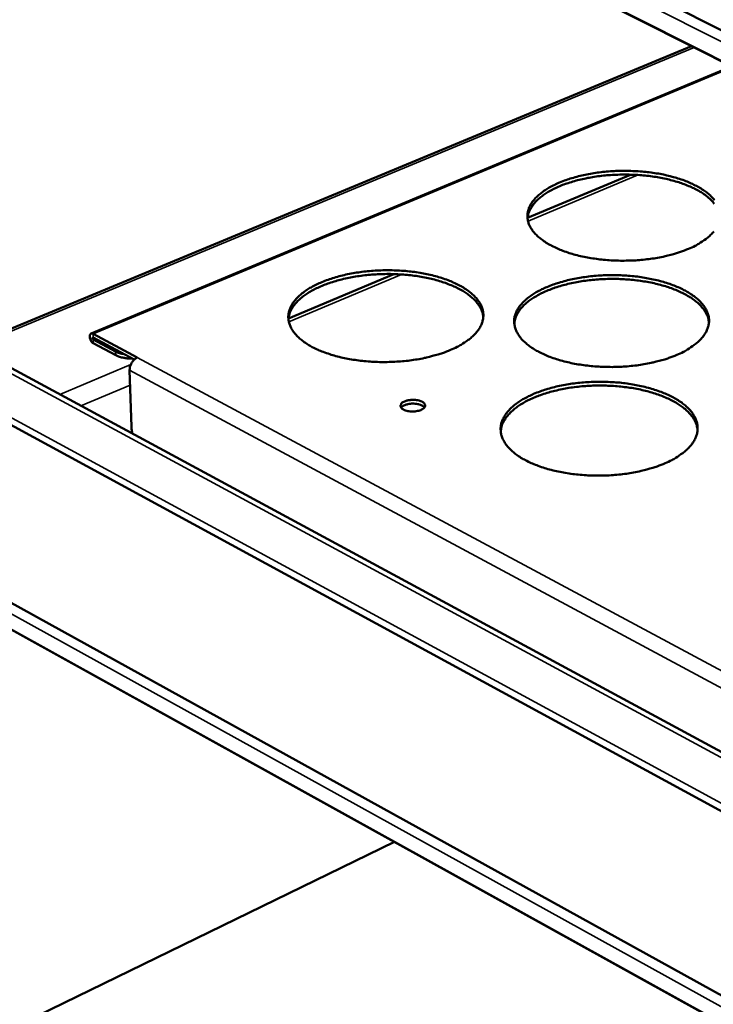
# Model space of a CAD drawing. Units: millimetres. Extents: x 65 to 5840, y 100 to 4100.
# Drawn here: x 5125 to 5200, y 3481 to 3587 of the extents above; entities that cross this region are included whole.
import ezdxf

# ---------------------------------------------------------------- set-up
doc = ezdxf.new("R2010")
doc.units = ezdxf.units.MM
doc.header["$LTSCALE"] = 20
doc.layers.add('Visible (ISO)', color=7, linetype='Continuous', lineweight=50)
doc.layers.add('Visible Narrow (ISO)', color=7, linetype='Continuous', lineweight=35)

msp = doc.modelspace()

# ---------------------------------------------------------------- linework, layer by layer
at = {"layer": 'Visible (ISO)'}
for p, q in [((5098.74, 3638.07), (5400.38, 3485.86)), ((5399.96, 3482.38), (5100.24, 3634.08)), ((5198.02, 3584.59), (5119.73, 3552.08)), ((5132.89, 3553.41), (5202.38, 3582.39)), ((5191.42, 3570.65), (5180.25, 3565.96)), ((5165.73, 3559.86), (5154.31, 3555.06)), ((5112.78, 3555.84), (5390.77, 3405.58)), ((5137.9, 3550.81), (5133.1, 3553.38)), ((5133.11, 3552.97), (5137.56, 3550.58)), ((5133.12, 3552.77), (5135.54, 3551.47)), ((5389.99, 3399.02), (5109.16, 3551.64)), ((5135.56, 3551.06), (5133.13, 3552.36)), ((5137.9, 3550.81), (5137.9, 3550.81)), ((5137.9, 3550.81), (5137.91, 3550.81)), ((5137.91, 3550.81), (5137.9, 3550.81)), ((5137.9, 3550.81), (5137.9, 3550.81)), ((5137.9, 3550.81), (5137.9, 3550.81)), ((5137.27, 3543.3), (5137.07, 3549.45)), ((5106.4, 3534.01), (5387.55, 3378.63)), ((5387.18, 3375.6), (5107.79, 3530.39)), ((5076.6, 3454.81), (5165.8, 3498.25))]:
    msp.add_line(p, q, dxfattribs=at)
at = {"layer": 'Visible (ISO)', "flags": 128}
for points in [[(5197.7, 3562.6, -0.011548), (5196.86, 3562.27, -0.021986), (5196.4, 3562.12, -0.001997), (5195.17, 3561.8, -0.011403), (5194.95, 3561.75, -0.009744), (5194.16, 3561.6, -0.010184), (5193.4, 3561.49, -0.009245), (5192.58, 3561.4, -0.009464), (5191.78, 3561.34, -0.009114), (5190.95, 3561.32, -0.00914), (5190.13, 3561.32, -0.009334), (5189.32, 3561.35, -0.009171), (5188.49, 3561.42, -0.009933), (5187.72, 3561.51, -0.00956), (5186.92, 3561.63, -0.010994), (5186.19, 3561.77, -0.010361), (5185.43, 3561.96, -0.012672), (5184.78, 3562.15, -0.011695), (5184.08, 3562.39, -0.015218), (5183.5, 3562.63, -0.013782), (5182.89, 3562.92, -0.019008), (5182.41, 3563.19, -0.017011), (5181.89, 3563.53, -0.024482), (5181.51, 3563.83, -0.022008), (5181.11, 3564.2, -0.031739), (5180.83, 3564.53, -0.029365), (5180.58, 3564.92, -0.039334), (5180.4, 3565.28, -0.037964), (5180.29, 3565.68, -0.043138), (5180.24, 3566.06, -0.04305), (5180.25, 3566.44, -0.039544), (5180.34, 3566.84, -0.040711), (5180.48, 3567.2, -0.031209), (5180.7, 3567.6, -0.0335), (5180.95, 3567.93, -0.023372), (5181.31, 3568.31, -0.025946), (5181.67, 3568.62, -0.017893), (5182.15, 3568.97, -0.02005), (5182.6, 3569.25, -0.014338), (5183.19, 3569.56, -0.015917), (5183.73, 3569.81, -0.012038), (5184.41, 3570.07, -0.013125), (5185.04, 3570.27, -0.010556), (5185.78, 3570.48, -0.011273), (5186.48, 3570.64, -0.009642), (5187.26, 3570.79, -0.010081), (5188.02, 3570.9, -0.009156), (5188.83, 3570.98, -0.009375), (5189.63, 3571.04, -0.00903), (5190.44, 3571.07, -0.009057), (5191.26, 3571.06, -0.009247), (5192.06, 3571.03, -0.009086), (5192.88, 3570.97, -0.009835), (5193.65, 3570.88, -0.009465), (5194.44, 3570.76, -0.010875), (5195.16, 3570.62, -0.010247), (5195.92, 3570.43, -0.012516), (5196.57, 3570.25, -0.011548), (5197.27, 3570.01, -0.015004), (5197.84, 3569.78, -0.01358), (5198.45, 3569.49, -0.018706), (5198.94, 3569.22, -0.016717), (5199.45, 3568.89, -0.024064), (5199.84, 3568.59, -0.021569), (5200.24, 3568.22, -0.031226), (5200.52, 3567.89, -0.028758)], [(5200.51, 3567.5, 0.023941), (5200.18, 3567.88, 0.026448), (5199.84, 3568.18, 0.018344), (5199.39, 3568.53, 0.020512), (5198.96, 3568.8, 0.014647), (5198.41, 3569.11, 0.016267), (5197.89, 3569.35, 0.012227), (5197.25, 3569.61, 0.013361), (5196.65, 3569.82, 0.010645), (5195.94, 3570.02, 0.011406), (5195.27, 3570.19, 0.00964), (5194.51, 3570.34, 0.010123), (5193.79, 3570.46, 0.009064), (5193, 3570.55, 0.009329), (5192.23, 3570.62, 0.008838), (5191.43, 3570.65, 0.00892), (5190.64, 3570.66, 0.008933), (5189.85, 3570.64, 0.008841), (5189.05, 3570.6, 0.009361), (5188.28, 3570.52, 0.009084), (5187.49, 3570.42, 0.010178), (5186.77, 3570.29, 0.00968), (5186.01, 3570.13, 0.011492), (5185.35, 3569.96, 0.010711), (5184.65, 3569.74, 0.013489), (5184.05, 3569.53, 0.012331), (5183.42, 3569.26, 0.016458), (5182.91, 3569.01, 0.014807), (5182.36, 3568.7, 0.020789), (5181.94, 3568.42, 0.01859), (5181.49, 3568.07, 0.026824), (5181.17, 3567.76, 0.024311), (5180.84, 3567.38, 0.034218), (5180.7, 3567.17, 0.014596), (5180.43, 3566.66, 0.058182), (5180.33, 3566.39, 0.034758), (5180.25, 3565.91)], [(5200.47, 3564.49, -0.023861), (5200.11, 3564.11, -0.026388), (5199.76, 3563.79, -0.018228), (5199.58, 3563.66, -0.004765), (5198.83, 3563.16, -0.030192), (5198.42, 3562.92, -0.018478), (5197.7, 3562.6)], [(5171.87, 3551.63, -0.011494), (5171.01, 3551.29, -0.021862), (5170.54, 3551.14, -0.001978), (5169.29, 3550.81, -0.011353), (5169.07, 3550.76, -0.009767), (5168.27, 3550.61, -0.010185), (5167.49, 3550.49, -0.009303), (5166.66, 3550.4, -0.009503), (5165.85, 3550.35, -0.009205), (5165.01, 3550.32, -0.009213), (5164.18, 3550.32, -0.009459), (5163.36, 3550.35, -0.009277), (5162.53, 3550.42, -0.0101), (5161.74, 3550.51, -0.009703), (5160.93, 3550.64, -0.011214), (5160.21, 3550.78, -0.010552), (5159.44, 3550.97, -0.012963), (5158.78, 3551.17, -0.01195), (5158.08, 3551.41, -0.015606), (5157.51, 3551.65, -0.014127), (5156.89, 3551.95, -0.019518), (5156.41, 3552.23, -0.017486), (5155.9, 3552.57, -0.025114), (5155.52, 3552.88, -0.022649), (5155.13, 3553.26, -0.03238), (5154.85, 3553.6, -0.030104), (5154.6, 3554, -0.039645), (5154.44, 3554.37, -0.038414), (5154.33, 3554.77, -0.042723), (5154.29, 3555.16, -0.042752), (5154.31, 3555.55, -0.038575), (5154.41, 3555.95, -0.039853), (5154.56, 3556.32, -0.030304), (5154.79, 3556.73, -0.032628), (5155.06, 3557.07, -0.022794), (5155.43, 3557.46, -0.025314), (5155.8, 3557.78, -0.01757), (5156.29, 3558.14, -0.019654), (5156.76, 3558.42, -0.014168), (5157.36, 3558.74, -0.015688), (5157.92, 3558.99, -0.01196), (5158.61, 3559.25, -0.013005), (5159.25, 3559.47, -0.010537), (5160, 3559.67, -0.011224), (5160.71, 3559.84, -0.009664), (5161.51, 3559.99, -0.010081), (5162.28, 3560.1, -0.009213), (5163.1, 3560.19, -0.009413), (5163.91, 3560.25, -0.009119), (5164.74, 3560.28, -0.009129), (5165.56, 3560.27, -0.00937), (5166.37, 3560.24, -0.00919), (5167.2, 3560.18, -0.009999), (5167.97, 3560.09, -0.009606), (5168.78, 3559.96, -0.011091), (5169.5, 3559.82, -0.010434), (5170.26, 3559.63, -0.012801), (5170.92, 3559.44, -0.011797), (5171.62, 3559.2, -0.015383), (5172.19, 3558.96, -0.013916), (5172.8, 3558.67, -0.019204), (5173.28, 3558.39, -0.017178), (5173.8, 3558.05, -0.024684), (5174.18, 3557.75, -0.022193), (5174.58, 3557.37, -0.031866), (5174.86, 3557.03, -0.029487), (5175.12, 3556.64, -0.039239), (5175.29, 3556.27, -0.037841), (5175.4, 3555.87, -0.042747), (5175.45, 3555.48, -0.042603), (5175.43, 3555.09, -0.039069), (5175.35, 3554.69, -0.040174), (5175.2, 3554.31, -0.030909), (5174.98, 3553.91, -0.033114), (5174.72, 3553.56, -0.023267), (5174.35, 3553.17, -0.025745), (5173.99, 3552.85, -0.017896), (5173.8, 3552.71, -0.00461), (5173.03, 3552.2, -0.029768), (5172.61, 3551.96, -0.018149), (5171.87, 3551.63)], [(5175.45, 3555.23, 0.034177), (5175.35, 3555.71, 0.057401), (5175.24, 3555.99, 0.014195), (5174.94, 3556.51, 0.033644), (5174.79, 3556.72, 0.023962), (5174.46, 3557.09, 0.026432), (5174.11, 3557.4, 0.01842), (5173.65, 3557.75, 0.020565), (5173.22, 3558.03, 0.014737), (5172.65, 3558.34, 0.016347), (5172.13, 3558.58, 0.012318), (5171.48, 3558.84, 0.013449), (5170.87, 3559.05, 0.010733), (5170.15, 3559.26, 0.011494), (5169.47, 3559.42, 0.009726), (5168.7, 3559.57, 0.010209), (5167.96, 3559.68, 0.009148), (5167.17, 3559.77, 0.009414), (5166.39, 3559.83, 0.008923), (5165.58, 3559.87, 0.009004), (5164.77, 3559.87, 0.00902), (5163.97, 3559.84, 0.008926), (5163.16, 3559.79, 0.009452), (5162.39, 3559.71, 0.009172), (5161.59, 3559.59, 0.010273), (5160.86, 3559.46, 0.009773), (5160.1, 3559.29, 0.011594), (5159.43, 3559.11, 0.010811), (5158.72, 3558.88, 0.013598), (5158.12, 3558.66, 0.012439), (5157.48, 3558.38, 0.016569), (5156.96, 3558.12, 0.014922), (5156.41, 3557.8, 0.020885), (5155.99, 3557.51, 0.018704), (5155.54, 3557.14, 0.026864), (5155.21, 3556.83, 0.024386), (5154.89, 3556.44, 0.034126), (5154.75, 3556.23, 0.0145), (5154.47, 3555.7, 0.057937), (5154.38, 3555.42, 0.034635), (5154.3, 3554.94)], [(5196.45, 3551.09, -0.011645), (5195.59, 3550.76, -0.022148), (5195.13, 3550.61, -0.002028), (5193.89, 3550.28, -0.0115), (5193.67, 3550.23, -0.009843), (5192.87, 3550.08, -0.010282), (5192.1, 3549.96, -0.009343), (5191.27, 3549.87, -0.009561), (5190.46, 3549.81, -0.009214), (5189.62, 3549.78, -0.009239), (5188.79, 3549.79, -0.009437), (5187.97, 3549.82, -0.009272), (5187.14, 3549.88, -0.010041), (5186.35, 3549.98, -0.009665), (5185.54, 3550.1, -0.011109), (5184.81, 3550.25, -0.010473), (5184.04, 3550.44, -0.012794), (5183.38, 3550.63, -0.011816), (5182.67, 3550.88, -0.015343), (5182.09, 3551.12, -0.013912), (5181.47, 3551.42, -0.019123), (5180.99, 3551.69, -0.017143), (5180.47, 3552.04, -0.024549), (5180.08, 3552.35, -0.022112), (5179.68, 3552.73, -0.031678), (5179.4, 3553.07, -0.029354), (5179.14, 3553.47, -0.039049), (5178.96, 3553.83, -0.037708), (5178.85, 3554.23, -0.042664), (5178.8, 3554.62, -0.042585), (5178.81, 3555.02, -0.039136), (5178.9, 3555.42, -0.040299), (5179.04, 3555.79, -0.031037), (5179.27, 3556.2, -0.033291), (5179.52, 3556.54, -0.023371), (5179.89, 3556.93, -0.025901), (5180.25, 3557.25, -0.017962), (5180.73, 3557.6, -0.020091), (5181.19, 3557.89, -0.014429), (5181.79, 3558.21, -0.015995), (5182.34, 3558.46, -0.012135), (5183.02, 3558.72, -0.013217), (5183.65, 3558.93, -0.010653), (5184.4, 3559.14, -0.011368), (5185.11, 3559.31, -0.009738), (5185.91, 3559.46, -0.010176), (5186.67, 3559.57, -0.009252), (5187.49, 3559.66, -0.00947), (5188.3, 3559.72, -0.009128), (5189.12, 3559.75, -0.009154), (5189.95, 3559.74, -0.009348), (5190.76, 3559.71, -0.009185), (5191.58, 3559.65, -0.009941), (5192.36, 3559.56, -0.009568), (5193.17, 3559.43, -0.010987), (5193.89, 3559.29, -0.010357), (5194.66, 3559.1, -0.012635), (5195.32, 3558.91, -0.011665), (5196.02, 3558.67, -0.015126), (5196.6, 3558.43, -0.013705), (5197.22, 3558.13, -0.018818), (5197.7, 3557.86, -0.016844), (5198.23, 3557.52, -0.02413), (5198.62, 3557.22, -0.02167), (5199.02, 3556.84, -0.03117), (5199.31, 3556.5, -0.028751), (5199.57, 3556.11, -0.038626), (5199.75, 3555.74, -0.037121), (5199.88, 3555.34, -0.042647), (5199.94, 3554.95, -0.042395), (5199.93, 3554.56, -0.039603), (5199.85, 3554.16, -0.040592), (5199.71, 3553.78, -0.031647), (5199.5, 3553.38, -0.033776), (5199.25, 3553.03, -0.023858), (5198.89, 3552.64, -0.026341), (5198.53, 3552.32, -0.018299), (5198.34, 3552.18, -0.004792), (5197.59, 3551.67, -0.030301), (5197.17, 3551.42, -0.018538), (5196.45, 3551.09)], [(5199.93, 3554.63, 0.034186), (5199.84, 3555.11, 0.057394), (5199.73, 3555.38, 0.014198), (5199.44, 3555.91, 0.03366), (5199.29, 3556.12, 0.024002), (5198.96, 3556.5, 0.026467), (5198.62, 3556.81, 0.018457), (5198.16, 3557.16, 0.020602), (5197.73, 3557.44, 0.014769), (5197.17, 3557.75, 0.01638), (5196.64, 3558, 0.012344), (5196, 3558.27, 0.013477), (5195.39, 3558.48, 0.010755), (5194.67, 3558.69, 0.011518), (5194, 3558.86, 0.009745), (5193.23, 3559.01, 0.010229), (5192.49, 3559.13, 0.009165), (5191.7, 3559.23, 0.009432), (5190.92, 3559.29, 0.008937), (5190.11, 3559.33, 0.009019), (5189.31, 3559.34, 0.009033), (5188.51, 3559.32, 0.00894), (5187.7, 3559.27, 0.009463), (5186.92, 3559.19, 0.009185), (5186.13, 3559.09, 0.010283), (5185.4, 3558.96, 0.009784), (5184.63, 3558.79, 0.011601), (5183.96, 3558.61, 0.01082), (5183.25, 3558.39, 0.013602), (5182.65, 3558.17, 0.012445), (5182.01, 3557.9, 0.016565), (5181.49, 3557.64, 0.014923), (5180.94, 3557.32, 0.020869), (5180.51, 3557.04, 0.018695), (5180.06, 3556.68, 0.026827), (5179.73, 3556.36, 0.024356), (5179.41, 3555.98, 0.03406), (5179.27, 3555.76, 0.014452), (5178.99, 3555.24, 0.057841), (5178.89, 3554.96, 0.034567), (5178.81, 3554.48)], [(5133.13, 3552.36, -0.045049), (5132.98, 3552.48, -0.068186), (5132.91, 3552.58, -0.02901), (5132.81, 3552.76, -0.039775), (5132.76, 3552.9, -0.055805), (5132.74, 3553.07, -0.060354), (5132.75, 3553.22, -0.101242), (5132.8, 3553.32, -0.097368), (5132.88, 3553.41, -0.168016), (5132.98, 3553.43, -0.131082), (5133.1, 3553.38)], [(5133.11, 3552.97, 0.126112), (5133.07, 3552.97, 0.179681), (5133.05, 3552.96, 0.161875), (5133.04, 3552.93, 0.075018), (5133.05, 3552.85, 0.082042), (5133.08, 3552.81, 0.081069), (5133.12, 3552.77)], [(5136.47, 3551.17, -0.021244), (5136.22, 3551.22, -0.021244), (5135.97, 3551.29, -0.01875), (5135.75, 3551.37, -0.01875), (5135.54, 3551.47)], [(5135.56, 3551.06, 0.021116), (5135.88, 3550.91, 0.038814), (5136.07, 3550.85, 0.00652), (5136.34, 3550.8, 0.005321), (5136.68, 3550.73, 0.031637), (5136.93, 3550.7, 0.01909), (5137.35, 3550.7)], [(5137.07, 3549.45, -0.034333), (5137.09, 3549.7, -0.055253), (5137.13, 3549.86, -0.015623), (5137.24, 3550.13, -0.032996), (5137.3, 3550.26, -0.034918), (5137.39, 3550.38, -0.017366), (5137.57, 3550.59, -0.059298), (5137.69, 3550.69, -0.036432), (5137.9, 3550.81)], [(5195.17, 3539.34, -0.011744), (5194.3, 3538.99, -0.022311), (5193.83, 3538.84, -0.002061), (5192.58, 3538.5, -0.011599), (5192.35, 3538.45, -0.009943), (5191.55, 3538.29, -0.010381), (5190.77, 3538.18, -0.009444), (5189.93, 3538.08, -0.009661), (5189.11, 3538.02, -0.009316), (5188.26, 3537.99, -0.009339), (5187.42, 3538, -0.009542), (5186.59, 3538.03, -0.009375), (5185.75, 3538.1, -0.010151), (5184.96, 3538.19, -0.009773), (5184.14, 3538.32, -0.011226), (5183.4, 3538.47, -0.010588), (5182.62, 3538.66, -0.012917), (5181.95, 3538.86, -0.011939), (5181.24, 3539.11, -0.01547), (5180.65, 3539.36, -0.014043), (5180.03, 3539.66, -0.019238), (5179.53, 3539.94, -0.017275), (5179.01, 3540.3, -0.024613), (5178.62, 3540.61, -0.022215), (5178.22, 3541, -0.031612), (5177.93, 3541.35, -0.029339), (5177.67, 3541.75, -0.038759), (5177.49, 3542.13, -0.037448), (5177.37, 3542.54, -0.042189), (5177.33, 3542.94, -0.04212), (5177.34, 3543.34, -0.038728), (5177.43, 3543.75, -0.039885), (5177.57, 3544.13, -0.030862), (5177.8, 3544.55, -0.033078), (5178.06, 3544.9, -0.023367), (5178.43, 3545.3, -0.025853), (5178.79, 3545.62, -0.018029), (5179.29, 3545.99, -0.020131), (5179.75, 3546.28, -0.014521), (5180.35, 3546.6, -0.016074), (5180.91, 3546.86, -0.012232), (5181.6, 3547.13, -0.013309), (5182.24, 3547.35, -0.010752), (5183, 3547.56, -0.011465), (5183.72, 3547.73, -0.009836), (5184.52, 3547.88, -0.010274), (5185.29, 3548, -0.00935), (5186.12, 3548.09, -0.009568), (5186.94, 3548.15, -0.009228), (5187.77, 3548.18, -0.009253), (5188.6, 3548.17, -0.009451), (5189.42, 3548.14, -0.009286), (5190.26, 3548.08, -0.010049), (5191.05, 3547.98, -0.009674), (5191.86, 3547.86, -0.011102), (5192.59, 3547.71, -0.010469), (5193.36, 3547.52, -0.012756), (5194.03, 3547.32, -0.011785), (5194.74, 3547.07, -0.01525), (5195.33, 3546.83, -0.013833), (5195.95, 3546.53, -0.01893), (5196.45, 3546.25, -0.016973), (5196.97, 3545.91, -0.024194), (5197.37, 3545.59, -0.021771), (5197.77, 3545.21, -0.031109), (5198.06, 3544.87, -0.028739), (5198.33, 3544.46, -0.038346), (5198.51, 3544.09, -0.036871), (5198.64, 3543.68, -0.042177), (5198.7, 3543.28, -0.041934), (5198.69, 3542.88, -0.039187), (5198.61, 3542.47, -0.040172), (5198.47, 3542.08, -0.031464), (5198.25, 3541.67, -0.033556), (5198, 3541.31, -0.023853), (5197.64, 3540.92, -0.026291), (5197.28, 3540.59, -0.018369), (5197.08, 3540.44, -0.004818), (5196.33, 3539.92, -0.03041), (5195.9, 3539.67, -0.018597), (5195.17, 3539.34)], [(5198.7, 3542.96, 0.034012), (5198.6, 3543.45, 0.057073), (5198.5, 3543.73, 0.014067), (5198.2, 3544.27, 0.033518), (5198.05, 3544.48, 0.024059), (5197.71, 3544.87, 0.026482), (5197.37, 3545.19, 0.01857), (5196.91, 3545.54, 0.020691), (5196.47, 3545.83, 0.014891), (5195.9, 3546.15, 0.016494), (5195.37, 3546.41, 0.012463), (5194.71, 3546.68, 0.013594), (5194.1, 3546.89, 0.010868), (5193.38, 3547.11, 0.011632), (5192.69, 3547.28, 0.009852), (5191.92, 3547.44, 0.010338), (5191.17, 3547.56, 0.009268), (5190.37, 3547.65, 0.009536), (5189.58, 3547.72, 0.009039), (5188.76, 3547.76, 0.009121), (5187.95, 3547.77, 0.009135), (5187.14, 3547.75, 0.009042), (5186.32, 3547.7, 0.009567), (5185.54, 3547.62, 0.009287), (5184.73, 3547.51, 0.01039), (5183.99, 3547.37, 0.00989), (5183.22, 3547.2, 0.011713), (5182.54, 3547.02, 0.010931), (5181.82, 3546.79, 0.013715), (5181.22, 3546.57, 0.012561), (5180.57, 3546.29, 0.016672), (5180.04, 3546.03, 0.01504), (5179.48, 3545.7, 0.020947), (5179.05, 3545.4, 0.018798), (5178.6, 3545.04, 0.026825), (5178.27, 3544.71, 0.024397), (5177.94, 3544.32, 0.033897), (5177.8, 3544.1, 0.014306), (5177.51, 3543.56, 0.057494), (5177.41, 3543.28, 0.034372), (5177.34, 3542.79)], [(5166.91, 3546.05, -0.025663), (5167.22, 3546.15, -0.044189), (5167.4, 3546.19, -0.00979), (5167.79, 3546.21, -0.023882), (5167.95, 3546.21, -0.027009), (5168.2, 3546.19, -0.023539), (5168.47, 3546.14, -0.04014), (5168.67, 3546.07, -0.034901), (5168.88, 3545.96, -0.071225), (5169.02, 3545.85, -0.081687), (5169.1, 3545.72, -0.11028), (5169.13, 3545.59, -0.108751), (5169.1, 3545.46, -0.076852), (5169.01, 3545.33, -0.067931), (5168.86, 3545.21, -0.033079), (5168.65, 3545.1, -0.038583), (5168.45, 3545.04, -0.023339), (5168.17, 3544.98, -0.026447), (5167.92, 3544.95, -0.024212), (5167.65, 3544.95, -0.022946), (5167.37, 3544.98, -0.032038), (5167.15, 3545.02, -0.026668), (5166.89, 3545.11, -0.05295), (5166.72, 3545.2, -0.053226), (5166.57, 3545.32, -0.09378), (5166.48, 3545.45, -0.10703), (5166.46, 3545.58, -0.103963), (5166.48, 3545.67, -0.048191), (5166.58, 3545.84, -0.090984), (5166.72, 3545.97, -0.081048), (5166.91, 3546.05)], [(5169.06, 3545.39, 0.037175), (5168.89, 3545.55, 0.066661), (5168.78, 3545.61, 0.019429), (5168.49, 3545.72, 0.034058), (5168.33, 3545.76, 0.022722), (5168.05, 3545.8, 0.024771), (5167.79, 3545.81, 0.024885), (5167.53, 3545.79, 0.02274), (5167.25, 3545.75, 0.034387), (5167.09, 3545.7, 0.019798), (5166.81, 3545.59, 0.067358), (5166.7, 3545.52, 0.037575), (5166.54, 3545.36)], [(5137.38, 3542.54, -0.014454), (5137.33, 3542.73, -0.014454), (5137.3, 3542.93, -0.013704), (5137.28, 3543.11, -0.013704), (5137.27, 3543.3)]]:
    msp.add_lwpolyline(points, format="xyb", dxfattribs=at)
at = {"layer": 'Visible Narrow (ISO)'}
for p, q in [((5400.23, 3484.58), (5098.14, 3637.18)), ((5100.07, 3634.24), (5399.97, 3482.46)), ((5198.31, 3584.44), (5120.03, 3551.92)), ((5202.49, 3582.33), (5133.1, 3553.38)), ((5192.24, 3570.62), (5180.3, 3565.6)), ((5166.56, 3559.82), (5154.34, 3554.69)), ((5390.7, 3404.94), (5112.08, 3555.62)), ((5133.1, 3553.38), (5133.11, 3552.97)), ((5133.12, 3552.77), (5133.33, 3552.86)), ((5133.13, 3552.36), (5133.12, 3552.77)), ((5109.19, 3552.43), (5390.09, 3399.88)), ((5135.54, 3551.47), (5135.56, 3551.06)), ((5391.85, 3414.57), (5137.9, 3550.81)), ((5137.19, 3550.05), (5129.48, 3546.81)), ((5391.62, 3412.67), (5137.07, 3549.45)), ((5131.79, 3545.56), (5137.12, 3547.8)), ((5387.4, 3377.39), (5105.81, 3533.16)), ((5107.65, 3530.51), (5387.19, 3375.65))]:
    msp.add_line(p, q, dxfattribs=at)

doc.saveas('drawing.dxf')
